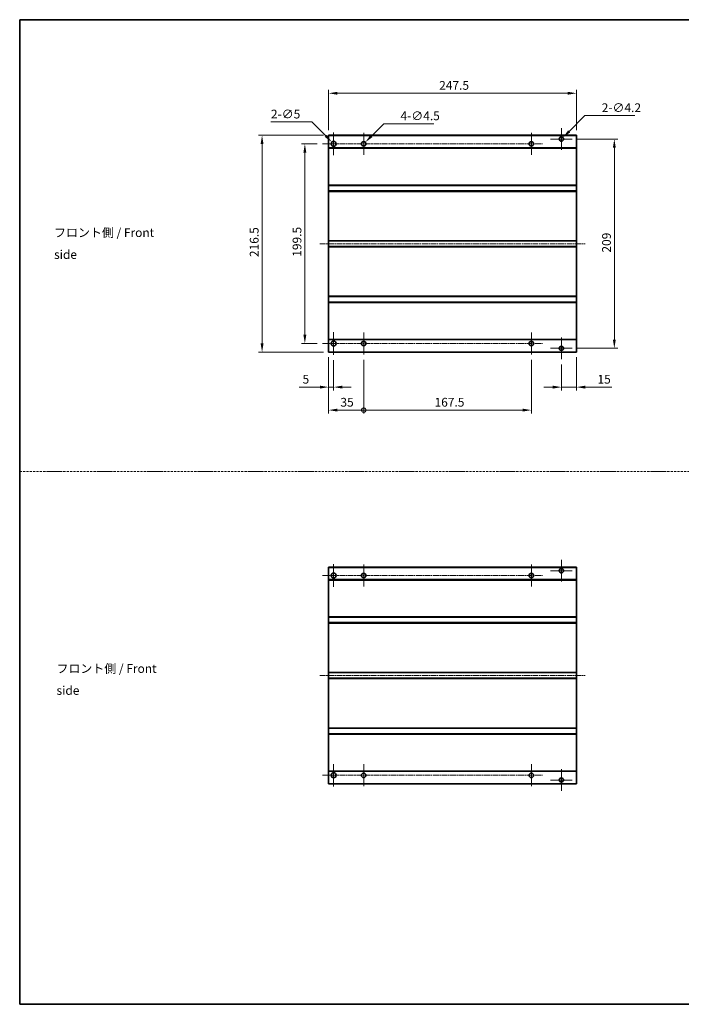
# Model space of a CAD drawing. Units: millimetres. Extents: x 0 to 9454, y -1 to 1264.
# Drawn here: x 4527 to 5188, y -1 to 983 of the extents above; entities that cross this region are included whole.
import ezdxf

# ---------------------------------------------------------------- set-up
doc = ezdxf.new("R2010")
doc.units = ezdxf.units.MM
doc.linetypes.add('CHAIN', pattern=[0.3543, 0.2362, -0.0295, 0.0591, -0.0295])
doc.linetypes.add('DASH_DOT', pattern=[0.37, 0.24, -0.06, 0.01, -0.06])
for name, color, linetype, lineweight in [('Border (ISO)', 7, 'Continuous', 35), ('Dimension (ISO)', 7, 'Continuous', 18), ('Dimension (ISO) @ 1', 7, 'Continuous', 18), ('Sketch Geometry (ISO)', 7, 'Continuous', 18), ('Symbol (ISO)', 7, 'Continuous', 18), ('Visible (ISO)', 7, 'Continuous', 35), ('Visible Narrow (ISO)', 7, 'Continuous', 25)]:
    doc.layers.add(name, color=color, linetype=linetype, lineweight=lineweight)
doc.layers.add('Center Mark (ISO)', color=7, linetype='Continuous', lineweight=18, true_color=0x80ffff)
doc.layers.add('Centerline (ISO)', color=7, linetype='Continuous', lineweight=18, true_color=0x80ffff)
doc.styles.add('Note Text (TK)', font='MS PGothic.ttf')
doc.dimstyles.new('Default - Method 1b (TK)', dxfattribs={"dimscale": 4, "dimtxt": 2.5, "dimasz": 2.5, "dimexe": 1, "dimexo": 1.5, "dimgap": 1, "dimtad": 1, "dimtoh": 1, "dimrnd": 1e-08, "dimdsep": 46, "dimtxsty": 'Note Text (TK)', "dimcen": 0.09, "dimdle": 5, "dimclrd": 100, "dimclre": 100, "dimclrt": 7, "dimadec": 1, "dimazin": 1, "dimtfac": 1, "dimtmove": 0, "dimatfit": 3, "dimfxl": 0, "dimtolj": 1, "dimlwd": -1, "dimlwe": -1, "dimarcsym": 0})

# ---------------------------------------------------------------- blocks, each defined once
blk = doc.blocks.new('図面枠 tk図枠')
at = {"layer": 'Border (ISO)'}
for p, q in [((14.5, 289), (405.5, 289)), ((14.5, 289), (14.5, 8)), ((405.5, 289), (405.5, 8)), ((14.5, 8), (405.5, 8))]:
    blk.add_line(p, q, dxfattribs=at)
blk = doc.blocks.new('*D52')
at = {"layer": 'Defpoints', "color": 0, "transparency": 16777216}
for p in [(4829.04, 858.77), (4811.54, 659.27), (4829.04, 659.27)]:
    blk.add_point(p, dxfattribs=at)
at = {"layer": 'Dimension (ISO)', "color": 100, "transparency": 16777216}
for p, q in [((4823.79, 858.77), (4808.04, 858.77)), ((4811.54, 850.02), (4811.54, 668.02)), ((4823.79, 659.27), (4808.04, 659.27))]:
    blk.add_line(p, q, dxfattribs=at)
for points in [[(4810.08, 850.02), (4813, 850.02), (4811.54, 858.77)], [(4810.08, 668.02), (4813, 668.02), (4811.54, 659.27)]]:
    blk.add_solid(points, dxfattribs=at)
at = {"layer": 'Dimension (ISO)', "color": 7, "transparency": 16777216, "insert": (4803.67, 745.99), "char_height": 8.75, "attachment_point": 4, "rotation": 90, "style": 'Note Text (TK)'}
blk.add_mtext('\\A1;199.5', dxfattribs=at)
blk = doc.blocks.new('*D53')
at = {"layer": 'Defpoints', "color": 0, "transparency": 16777216}
for p in [(4835.29, 867.27), (4768.79, 650.77), (4835.29, 650.77)]:
    blk.add_point(p, dxfattribs=at)
at = {"layer": 'Dimension (ISO)', "color": 100, "transparency": 16777216}
for p, q in [((4830.04, 867.27), (4765.29, 867.27)), ((4768.79, 858.52), (4768.79, 659.52)), ((4830.04, 650.77), (4765.29, 650.77))]:
    blk.add_line(p, q, dxfattribs=at)
for points in [[(4767.33, 858.52), (4770.25, 858.52), (4768.79, 867.27)], [(4767.33, 659.52), (4770.25, 659.52), (4768.79, 650.77)]]:
    blk.add_solid(points, dxfattribs=at)
at = {"layer": 'Dimension (ISO)', "color": 7, "transparency": 16777216, "insert": (4760.92, 745.64), "char_height": 8.75, "attachment_point": 4, "rotation": 90, "style": 'Note Text (TK)'}
blk.add_mtext('\\A1;216.5', dxfattribs=at)
blk = doc.blocks.new('_DotSmall')
at = {"color": 0, "linetype": 'ByBlock', "const_width": 0.5}
blk.add_lwpolyline([(-0.0625, 0, 1), (0.0625, 0, 1)], format="xyb", close=True, dxfattribs=at)
blk = doc.blocks.new('*D54')
at = {"layer": 'Defpoints', "color": 0, "transparency": 16777216}
for p in [(4835.29, 650.77), (4870.29, 648.27), (4870.29, 592.77)]:
    blk.add_point(p, dxfattribs=at)
at = {"layer": 'Dimension (ISO)', "color": 100, "transparency": 16777216}
for p, q in [((4835.29, 645.52), (4835.29, 589.27)), ((4870.29, 643.02), (4870.29, 589.27)), ((4844.04, 592.77), (4870.29, 592.77))]:
    blk.add_line(p, q, dxfattribs=at)
blk.add_solid([(4844.04, 594.22), (4844.04, 591.31), (4835.29, 592.77)], dxfattribs=at)
at = {"layer": 'Dimension (ISO)', "color": 100, "transparency": 16777216, "xscale": 8.75, "yscale": 8.75, "zscale": 8.75}
blk.add_blockref('_DotSmall', (4870.29, 592.77), dxfattribs=at)
at = {"layer": 'Dimension (ISO)', "color": 7, "transparency": 16777216, "insert": (4847.04, 600.64), "char_height": 8.75, "attachment_point": 4, "style": 'Note Text (TK)'}
blk.add_mtext('\\A1;35', dxfattribs=at)
blk = doc.blocks.new('*D55')
at = {"layer": 'Defpoints', "color": 0, "transparency": 16777216}
for p in [(4870.29, 648.27), (5037.79, 648.27), (5037.79, 592.77)]:
    blk.add_point(p, dxfattribs=at)
at = {"layer": 'Dimension (ISO)', "color": 100, "transparency": 16777216}
for p, q in [((4870.29, 643.02), (4870.29, 589.27)), ((5037.79, 643.02), (5037.79, 589.27)), ((4870.29, 592.77), (5029.04, 592.77))]:
    blk.add_line(p, q, dxfattribs=at)
blk.add_solid([(5029.04, 594.22), (5029.04, 591.31), (5037.79, 592.77)], dxfattribs=at)
at = {"layer": 'Dimension (ISO)', "color": 100, "transparency": 16777216, "xscale": 8.75, "yscale": 8.75, "zscale": 8.75, "rotation": 180}
blk.add_blockref('_DotSmall', (4870.29, 592.77), dxfattribs=at)
at = {"layer": 'Dimension (ISO)', "color": 7, "transparency": 16777216, "insert": (4941.05, 600.64), "char_height": 8.75, "attachment_point": 4, "style": 'Note Text (TK)'}
blk.add_mtext('\\A1;167.5', dxfattribs=at)
blk = doc.blocks.new('*D56')
at = {"layer": 'Defpoints', "color": 0, "transparency": 16777216}
for p in [(4835.29, 650.77), (4840.29, 648.02), (4840.29, 615.73)]:
    blk.add_point(p, dxfattribs=at)
at = {"layer": 'Dimension (ISO)', "color": 100, "transparency": 16777216}
for p, q in [((4835.29, 645.52), (4835.29, 612.23)), ((4840.29, 642.77), (4840.29, 612.23)), ((4826.54, 615.73), (4805.72, 615.73)), ((4840.29, 615.73), (4835.29, 615.73)), ((4849.04, 615.73), (4857.79, 615.73))]:
    blk.add_line(p, q, dxfattribs=at)
for points in [[(4826.54, 617.19), (4826.54, 614.27), (4835.29, 615.73)], [(4849.04, 617.19), (4849.04, 614.27), (4840.29, 615.73)]]:
    blk.add_solid(points, dxfattribs=at)
at = {"layer": 'Dimension (ISO)', "color": 7, "transparency": 16777216, "insert": (4809.22, 623.61), "char_height": 8.75, "attachment_point": 4, "style": 'Note Text (TK)'}
blk.add_mtext('\\A1;5', dxfattribs=at)
blk = doc.blocks.new('*D57')
at = {"layer": 'Defpoints', "color": 0, "transparency": 16777216}
for p in [(5082.79, 650.77), (5067.79, 643.67), (5082.79, 615.73)]:
    blk.add_point(p, dxfattribs=at)
at = {"layer": 'Dimension (ISO)', "color": 100, "transparency": 16777216}
for p, q in [((5082.79, 645.52), (5082.79, 612.23)), ((5067.79, 638.42), (5067.79, 612.23)), ((5059.04, 615.73), (5050.29, 615.73)), ((5067.79, 615.73), (5082.79, 615.73)), ((5091.54, 615.73), (5118.03, 615.73))]:
    blk.add_line(p, q, dxfattribs=at)
for points in [[(5059.04, 617.19), (5059.04, 614.27), (5067.79, 615.73)], [(5091.54, 617.19), (5091.54, 614.27), (5082.79, 615.73)]]:
    blk.add_solid(points, dxfattribs=at)
at = {"layer": 'Dimension (ISO)', "color": 7, "transparency": 16777216, "insert": (5103.79, 623.61), "char_height": 8.75, "attachment_point": 4, "style": 'Note Text (TK)'}
blk.add_mtext('\\A1;15', dxfattribs=at)
blk = doc.blocks.new('*D58')
at = {"layer": 'Defpoints', "color": 0, "transparency": 16777216}
for p in [(5078.64, 863.52), (5078.64, 654.52), (5120.64, 654.52)]:
    blk.add_point(p, dxfattribs=at)
at = {"layer": 'Dimension (ISO)', "color": 100, "transparency": 16777216}
for p, q in [((5083.89, 863.52), (5124.14, 863.52)), ((5120.64, 854.77), (5120.64, 663.27)), ((5083.89, 654.52), (5124.14, 654.52))]:
    blk.add_line(p, q, dxfattribs=at)
for points in [[(5119.18, 854.77), (5122.1, 854.77), (5120.64, 863.52)], [(5119.18, 663.27), (5122.1, 663.27), (5120.64, 654.52)]]:
    blk.add_solid(points, dxfattribs=at)
at = {"layer": 'Dimension (ISO)', "color": 7, "transparency": 16777216, "insert": (5112.77, 750.14), "char_height": 8.75, "attachment_point": 4, "rotation": 90, "style": 'Note Text (TK)'}
blk.add_mtext('\\A1;209', dxfattribs=at)
blk = doc.blocks.new('*D59')
at = {"layer": 'Defpoints', "color": 0, "transparency": 16777216}
for p in [(5082.79, 909.27), (4835.29, 867.27), (5082.79, 867.27)]:
    blk.add_point(p, dxfattribs=at)
at = {"layer": 'Dimension (ISO)', "color": 100, "transparency": 16777216}
for p, q in [((4835.29, 872.52), (4835.29, 912.77)), ((4844.04, 909.27), (5074.04, 909.27)), ((5082.79, 872.52), (5082.79, 912.77))]:
    blk.add_line(p, q, dxfattribs=at)
for points in [[(4844.04, 910.72), (4844.04, 907.81), (4835.29, 909.27)], [(5074.04, 910.72), (5074.04, 907.81), (5082.79, 909.27)]]:
    blk.add_solid(points, dxfattribs=at)
at = {"layer": 'Dimension (ISO)', "color": 7, "transparency": 16777216, "insert": (4945.67, 917.14), "char_height": 8.75, "attachment_point": 4, "style": 'Note Text (TK)'}
blk.add_mtext('\\A1;247.5', dxfattribs=at)
blk = doc.blocks.new('*D60')
at = {"layer": 'Defpoints', "color": 0, "transparency": 16777216}
for p in [(4838.52, 860.53), (4842.06, 857)]:
    blk.add_point(p, dxfattribs=at)
at = {"layer": 'Dimension (ISO)', "color": 100, "transparency": 16777216}
for p, q in [((4777.63, 880.62), (4818.43, 880.62)), ((4818.43, 880.62), (4832.34, 866.72)), ((4839.98, 858.77), (4840.61, 858.77)), ((4840.29, 858.45), (4840.29, 859.08))]:
    blk.add_line(p, q, dxfattribs=at)
blk.add_solid([(4833.37, 867.75), (4831.3, 865.69), (4838.52, 860.53)], dxfattribs=at)
at = {"layer": 'Dimension (ISO)', "color": 7, "transparency": 16777216, "insert": (4777.63, 888.5), "char_height": 8.75, "attachment_point": 4, "style": 'Note Text (TK)'}
blk.add_mtext('\\A1;\\fＭＳ Ｐゴシック|b0|i0;\\H8.7500;2-∅5', dxfattribs=at)
blk = doc.blocks.new('*D61')
at = {"layer": 'Defpoints', "color": 0, "transparency": 16777216}
for p in [(4868.7, 857.18), (4871.88, 860.36)]:
    blk.add_point(p, dxfattribs=at)
at = {"layer": 'Dimension (ISO)', "color": 100, "transparency": 16777216}
for p, q in [((4890.37, 878.85), (4878.07, 866.54)), ((4940.36, 878.85), (4890.37, 878.85)), ((4869.98, 858.77), (4870.61, 858.77)), ((4870.29, 858.45), (4870.29, 859.08))]:
    blk.add_line(p, q, dxfattribs=at)
blk.add_solid([(4877.04, 867.58), (4879.1, 865.51), (4871.88, 860.36)], dxfattribs=at)
at = {"layer": 'Dimension (ISO)', "color": 7, "transparency": 16777216, "insert": (4907.05, 886.72), "char_height": 8.75, "attachment_point": 4, "style": 'Note Text (TK)'}
blk.add_mtext('\\A1;\\fＭＳ Ｐゴシック|b0|i0;\\H8.7500;4-∅4.5', dxfattribs=at)
blk = doc.blocks.new('*D42')
at = {"layer": 'Defpoints', "color": 0, "transparency": 16777216}
for p in [(5066.31, 862.03), (5069.27, 865)]:
    blk.add_point(p, dxfattribs=at)
at = {"layer": 'Dimension (ISO)', "color": 100, "transparency": 16777216}
for p, q in [((5091.25, 886.97), (5075.46, 871.19)), ((5141.14, 886.97), (5091.25, 886.97)), ((5067.48, 863.52), (5068.11, 863.52)), ((5067.79, 863.2), (5067.79, 863.83))]:
    blk.add_line(p, q, dxfattribs=at)
blk.add_solid([(5074.43, 872.22), (5076.49, 870.16), (5069.27, 865)], dxfattribs=at)
at = {"layer": 'Dimension (ISO)', "color": 7, "transparency": 16777216, "insert": (5108.02, 894.85), "char_height": 8.75, "attachment_point": 4, "style": 'Note Text (TK)'}
blk.add_mtext('\\A1;\\fＭＳ Ｐゴシック|b0|i0;\\H8.7500;2-∅4.2', dxfattribs=at)

msp = doc.modelspace()

# ---------------------------------------------------------------- linework, layer by layer
at = {"layer": 'Center Mark (ISO)', "linetype": 'CHAIN', "ltscale": 7.143376}
for p, q in [((4840.29, 870.0166), (4840.29, 847.5166)), ((4840.29, 670.5166), (4840.29, 648.0166)), ((4840.29, 438.7843), (4840.29, 416.2843)), ((4840.29, 239.2843), (4840.29, 216.7843))]:
    msp.add_line(p, q, dxfattribs=at)
at = {"layer": 'Center Mark (ISO)', "linetype": 'CHAIN', "ltscale": 6.984632}
for p, q in [((4870.29, 869.7666), (4870.29, 847.7666)), ((5037.79, 869.7666), (5037.79, 847.7666)), ((4870.29, 670.2666), (4870.29, 648.2666)), ((5037.79, 670.2666), (5037.79, 648.2666)), ((4870.29, 438.5343), (4870.29, 416.5343)), ((5037.79, 438.5343), (5037.79, 416.5343)), ((4870.29, 239.0343), (4870.29, 217.0343)), ((5037.79, 239.0343), (5037.79, 217.0343))]:
    msp.add_line(p, q, dxfattribs=at)
at = {"layer": 'Center Mark (ISO)', "linetype": 'CHAIN', "ltscale": 6.889386}
for p, q in [((5067.79, 874.3666), (5067.79, 852.6666)), ((5078.64, 863.5166), (5056.94, 863.5166)), ((5067.79, 665.3666), (5067.79, 643.6666)), ((5078.64, 654.5166), (5056.94, 654.5166)), ((5067.79, 443.1343), (5067.79, 421.4343)), ((5078.64, 432.2843), (5056.94, 432.2843)), ((5067.79, 234.1343), (5067.79, 212.4343)), ((5078.64, 223.2843), (5056.94, 223.2843))]:
    msp.add_line(p, q, dxfattribs=at)
at = {"layer": 'Centerline (ISO)', "linetype": 'CHAIN', "ltscale": 23.990969}
for p, q in [((4829.04, 858.7666), (5048.79, 858.7666)), ((4826.54, 759.0166), (5091.54, 759.0166)), ((4829.04, 659.2666), (5048.79, 659.2666)), ((4829.04, 427.5343), (5048.79, 427.5343)), ((4826.54, 327.7843), (5091.54, 327.7843)), ((4829.04, 228.0343), (5048.79, 228.0343))]:
    msp.add_line(p, q, dxfattribs=at)
at = {"layer": 'Sketch Geometry (ISO)', "color": 4, "linetype": 'DASH_DOT', "lineweight": 18, "ltscale": 9.032109, "true_color": 0x00ffff}
msp.add_line((4526.6956, 531.4409), (5895.1956, 531.4409), dxfattribs=at)
at = {"layer": 'Visible (ISO)'}
for p, q in [((4835.29, 867.2666), (5082.79, 867.2666)), ((4835.29, 866.9666), (4835.29, 867.2666)), ((4835.29, 866.9666), (4835.29, 854.7666)), ((5082.79, 867.2666), (5082.79, 866.9666)), ((5082.79, 854.7666), (5082.79, 866.9666)), ((4835.29, 854.2666), (4835.29, 854.7666)), ((4835.29, 854.7666), (5082.79, 854.7666)), ((4835.29, 854.2666), (4835.29, 817.7666)), ((5082.79, 854.7666), (5082.79, 854.2666)), ((5082.79, 817.7666), (5082.79, 854.2666)), ((4835.29, 817.2666), (4835.29, 817.7666)), ((4835.29, 817.2666), (4835.29, 811.7666)), ((4835.29, 817.2666), (5082.79, 817.2666)), ((5082.79, 817.7666), (5082.79, 817.2666)), ((5082.79, 811.7666), (5082.79, 817.2666)), ((4835.29, 811.7666), (5082.79, 811.7666)), ((4835.29, 811.2666), (4835.29, 811.7666)), ((4835.29, 811.2666), (4835.29, 762.2666)), ((5082.79, 811.7666), (5082.79, 811.2666)), ((5082.79, 762.2666), (5082.79, 811.2666)), ((4835.29, 761.7666), (4835.29, 762.2666)), ((4835.29, 761.7666), (4835.29, 756.2666)), ((4835.29, 761.7666), (5082.79, 761.7666)), ((5082.79, 762.2666), (5082.79, 761.7666)), ((5082.79, 756.2666), (5082.79, 761.7666)), ((4835.29, 756.2666), (5082.79, 756.2666)), ((4835.29, 755.7666), (4835.29, 756.2666)), ((4835.29, 755.7666), (4835.29, 706.7666)), ((5082.79, 756.2666), (5082.79, 755.7666)), ((5082.79, 706.7666), (5082.79, 755.7666)), ((4835.29, 706.2666), (4835.29, 706.7666)), ((4835.29, 706.2666), (4835.29, 700.7666)), ((4835.29, 706.2666), (5082.79, 706.2666)), ((4835.29, 700.7666), (5082.79, 700.7666)), ((4835.29, 700.2666), (4835.29, 700.7666)), ((4835.29, 700.2666), (4835.29, 663.7666)), ((5082.79, 706.7666), (5082.79, 706.2666)), ((5082.79, 700.7666), (5082.79, 706.2666)), ((5082.79, 700.7666), (5082.79, 700.2666)), ((5082.79, 663.7666), (5082.79, 700.2666)), ((4835.29, 663.2666), (4835.29, 663.7666)), ((4835.29, 663.2666), (4835.29, 651.0666)), ((4835.29, 663.2666), (5082.79, 663.2666)), ((5082.79, 663.7666), (5082.79, 663.2666)), ((5082.79, 651.0666), (5082.79, 663.2666)), ((4835.29, 650.7666), (4835.29, 651.0666)), ((4835.29, 650.7666), (5082.79, 650.7666)), ((5082.79, 651.0666), (5082.79, 650.7666)), ((4835.29, 436.0343), (5082.79, 436.0343)), ((4835.29, 435.7343), (4835.29, 436.0343)), ((4835.29, 435.7343), (4835.29, 423.5343)), ((5082.79, 436.0343), (5082.79, 435.7343)), ((5082.79, 423.5343), (5082.79, 435.7343)), ((4835.29, 423.0343), (4835.29, 423.5343)), ((4835.29, 423.5343), (5082.79, 423.5343)), ((4835.29, 423.0343), (4835.29, 386.5343)), ((5082.79, 423.5343), (5082.79, 423.0343)), ((5082.79, 386.5343), (5082.79, 423.0343)), ((4835.29, 386.0343), (4835.29, 386.5343)), ((4835.29, 386.0343), (4835.29, 380.5343)), ((4835.29, 386.0343), (5082.79, 386.0343)), ((5082.79, 386.5343), (5082.79, 386.0343)), ((5082.79, 380.5343), (5082.79, 386.0343)), ((4835.29, 380.5343), (5082.79, 380.5343)), ((4835.29, 380.0343), (4835.29, 380.5343)), ((4835.29, 380.0343), (4835.29, 331.0343)), ((5082.79, 380.5343), (5082.79, 380.0343)), ((5082.79, 331.0343), (5082.79, 380.0343)), ((4835.29, 330.5343), (4835.29, 331.0343)), ((4835.29, 330.5343), (4835.29, 325.0343)), ((4835.29, 330.5343), (5082.79, 330.5343)), ((4835.29, 325.0343), (5082.79, 325.0343)), ((4835.29, 324.5343), (4835.29, 325.0343)), ((5082.79, 331.0343), (5082.79, 330.5343)), ((5082.79, 325.0343), (5082.79, 330.5343)), ((5082.79, 325.0343), (5082.79, 324.5343)), ((4835.29, 324.5343), (4835.29, 275.5343)), ((5082.79, 275.5343), (5082.79, 324.5343)), ((4835.29, 275.0343), (4835.29, 275.5343)), ((5082.79, 275.5343), (5082.79, 275.0343)), ((4835.29, 275.0343), (4835.29, 269.5343)), ((4835.29, 275.0343), (5082.79, 275.0343)), ((4835.29, 269.5343), (5082.79, 269.5343)), ((4835.29, 269.0343), (4835.29, 269.5343)), ((4835.29, 269.0343), (4835.29, 232.5343)), ((5082.79, 269.5343), (5082.79, 275.0343)), ((5082.79, 269.5343), (5082.79, 269.0343)), ((5082.79, 232.5343), (5082.79, 269.0343)), ((4835.29, 232.0343), (4835.29, 232.5343)), ((4835.29, 232.0343), (4835.29, 219.8343)), ((4835.29, 232.0343), (5082.79, 232.0343)), ((5082.79, 232.5343), (5082.79, 232.0343)), ((5082.79, 219.8343), (5082.79, 232.0343)), ((4835.29, 219.5343), (4835.29, 219.8343)), ((4835.29, 219.5343), (5082.79, 219.5343)), ((5082.79, 219.8343), (5082.79, 219.5343))]:
    msp.add_line(p, q, dxfattribs=at)
for centre, radius in [((5067.79, 863.5166), 2.1), ((4840.29, 858.7666), 2.5), ((4870.29, 858.7666), 2.25), ((5037.79, 858.7666), 2.25), ((4840.29, 659.2666), 2.5), ((4870.29, 659.2666), 2.25), ((5037.79, 659.2666), 2.25), ((5067.79, 654.5166), 2.1), ((5067.79, 432.2843), 2.1), ((4840.29, 427.5343), 2.5), ((4870.29, 427.5343), 2.25), ((5037.79, 427.5343), 2.25), ((4840.29, 228.0343), 2.5), ((4870.29, 228.0343), 2.25), ((5037.79, 228.0343), 2.25), ((5067.79, 223.2843), 2.1)]:
    msp.add_circle(centre, radius, dxfattribs=at)
at = {"layer": 'Visible Narrow (ISO)'}
for p, q in [((4835.29, 866.9666), (5082.79, 866.9666)), ((4835.29, 854.2666), (5082.79, 854.2666)), ((4835.29, 817.7666), (5082.79, 817.7666)), ((4835.29, 811.2666), (5082.79, 811.2666)), ((4835.29, 762.2666), (5082.79, 762.2666)), ((4835.29, 755.7666), (5082.79, 755.7666)), ((4835.29, 706.7666), (5082.79, 706.7666)), ((4835.29, 700.2666), (5082.79, 700.2666)), ((4835.29, 663.7666), (5082.79, 663.7666)), ((4835.29, 651.0666), (5082.79, 651.0666)), ((4835.29, 435.7343), (5082.79, 435.7343)), ((4835.29, 423.0343), (5082.79, 423.0343)), ((4835.29, 386.5343), (5082.79, 386.5343)), ((4835.29, 380.0343), (5082.79, 380.0343)), ((4835.29, 331.0343), (5082.79, 331.0343)), ((4835.29, 324.5343), (5082.79, 324.5343)), ((4835.29, 275.5343), (5082.79, 275.5343)), ((4835.29, 269.0343), (5082.79, 269.0343)), ((4835.29, 232.5343), (5082.79, 232.5343)), ((4835.29, 219.8343), (5082.79, 219.8343))]:
    msp.add_line(p, q, dxfattribs=at)

# ---------------------------------------------------------------- block references
at = {"xscale": 3.5, "yscale": 3.5, "zscale": 3.5}
msp.add_blockref('図面枠 tk図枠', (4475.9456, -28.7425), dxfattribs=at)

# ---------------------------------------------------------------- texts
at = {"layer": 'Symbol (ISO)', "color": 7, "char_height": 8.75, "width": 124.700292, "attachment_point": 4, "line_spacing_factor": 1.5, "style": 'Note Text (TK)'}
for insert in [(4561.0522, 759.1242), (4563.47, 323.701)]:
    msp.add_mtext('{\\fＭＳ Ｐゴシック|b0|i0;フロント側 / Front side}', dxfattribs=dict(at, insert=insert))

# ---------------------------------------------------------------- dimensions: what is measured, and where the dimension line sits
at = {"layer": 'Dimension (ISO) @ 1', "color": 100, "true_color": 0x00ff3f}
for base, p1, p2, angle, override, picture, middle in [((5082.79, 909.2666), (4835.29, 867.2666), (5082.79, 867.2666), 180, {"dimscale": 1, "dimtxt": 8.75, "dimasz": 8.75, "dimexe": 3.5, "dimexo": 5.25, "dimgap": 3.5, "dimtoh": 0, "dimdec": 2, "dimcen": 0.315, "dimtol": 0, "dimlim": 0, "dimtp": 0, "dimtm": 0, "dimtdec": 2, "dimtix": 0, "dimtofl": 0, "dimtmove": 0, "dimatfit": 1}, '*D59', (4959.04, 909.2666)), ((4768.79, 650.7666), (4835.29, 867.2666), (4835.29, 650.7666), 270, {"dimscale": 1, "dimtxt": 8.75, "dimasz": 8.75, "dimexe": 3.5, "dimexo": 5.25, "dimgap": 3.5, "dimtoh": 0, "dimdec": 2, "dimcen": 0.315, "dimtol": 0, "dimlim": 0, "dimtp": 0, "dimtm": 0, "dimtdec": 2, "dimtix": 0, "dimtofl": 0, "dimtmove": 0, "dimatfit": 1}, '*D53', (4768.79, 759.0166)), ((4811.54, 659.2666), (4829.04, 858.7666), (4829.04, 659.2666), 270, {"dimscale": 1, "dimtxt": 8.75, "dimasz": 8.75, "dimexe": 3.5, "dimexo": 5.25, "dimgap": 3.5, "dimtoh": 0, "dimdec": 2, "dimcen": 0.315, "dimtol": 0, "dimlim": 0, "dimtp": 0, "dimtm": 0, "dimtdec": 2, "dimtix": 0, "dimtofl": 0, "dimtmove": 0, "dimatfit": 1}, '*D52', (4811.54, 759.0166)), ((5120.64, 654.5166), (5078.64, 863.5166), (5078.64, 654.5166), 90, {"dimscale": 1, "dimtxt": 8.75, "dimasz": 8.75, "dimexe": 3.5, "dimexo": 5.25, "dimgap": 3.5, "dimtoh": 0, "dimdec": 2, "dimcen": 0.315, "dimtol": 0, "dimlim": 0, "dimtp": 0, "dimtm": 0, "dimtdec": 2, "dimtix": 0, "dimtofl": 0, "dimtmove": 0, "dimatfit": 1}, '*D58', (5120.64, 759.0166)), ((4840.29, 615.7326), (4835.29, 650.7666), (4840.29, 648.0166), 180, {"dimscale": 1, "dimtxt": 8.75, "dimasz": 8.75, "dimexe": 3.5, "dimexo": 5.25, "dimgap": 3.5, "dimtoh": 0, "dimdec": 2, "dimcen": 0.315, "dimtol": 0, "dimlim": 0, "dimtp": 0, "dimtm": 0, "dimtdec": 2, "dimtix": 0, "dimtofl": 1, "dimtmove": 0, "dimatfit": 1}, '*D56', (4811.7545, 615.7326)), ((4870.29, 592.7666), (4835.29, 650.7666), (4870.29, 648.2666), 180, {"dimscale": 1, "dimtxt": 8.75, "dimasz": 8.75, "dimexe": 3.5, "dimexo": 5.25, "dimgap": 3.5, "dimtoh": 0, "dimdec": 2, "dimblk2": 'DotSmall', "dimsah": 1, "dimcen": 0.315, "dimdle": 0, "dimtol": 0, "dimlim": 0, "dimtp": 0, "dimtm": 0, "dimtdec": 2, "dimtix": 0, "dimtofl": 0, "dimtmove": 0, "dimatfit": 1}, '*D54', (4852.755, 592.7666)), ((5082.79, 615.7326), (5067.79, 643.6666), (5082.79, 650.7666), 180, {"dimscale": 1, "dimtxt": 8.75, "dimasz": 8.75, "dimexe": 3.5, "dimexo": 5.25, "dimgap": 3.5, "dimtoh": 0, "dimdec": 2, "dimcen": 0.315, "dimtol": 0, "dimlim": 0, "dimtp": 0, "dimtm": 0, "dimtdec": 2, "dimtix": 0, "dimtofl": 1, "dimtmove": 0, "dimatfit": 1}, '*D57', (5109.1593, 615.7326)), ((5037.79, 592.7666), (4870.29, 648.2666), (5037.79, 648.2666), 180, {"dimscale": 1, "dimtxt": 8.75, "dimasz": 8.75, "dimexe": 3.5, "dimexo": 5.25, "dimgap": 3.5, "dimtoh": 0, "dimdec": 2, "dimblk1": 'DotSmall', "dimsah": 1, "dimcen": 0.315, "dimdle": 0, "dimtol": 0, "dimlim": 0, "dimtp": 0, "dimtm": 0, "dimtdec": 2, "dimtix": 0, "dimtofl": 0, "dimtmove": 0, "dimatfit": 1}, '*D55', (4954.075, 592.7666))]:
    dim = msp.add_linear_dim(base=base, p1=p1, p2=p2, angle=angle, dimstyle='Default - Method 1b (TK)', override=override, dxfattribs=at)
    dim.commit()
    dim.dimension.update_dxf_attribs({"geometry": picture, "text_midpoint": middle, "dimtype": 128})
for p1, p2, text, picture, middle in [((5066.3051, 862.0316), (5069.2749, 865.0015), '\\fＭＳ Ｐゴシック|b0|i0;\\H8.7500;2-<>', '*D42', (5124.5801, 886.974)), ((4842.0578, 856.9988), (4838.5222, 860.5343), '\\fＭＳ Ｐゴシック|b0|i0;\\H8.7500;2-<>', '*D60', (4789.7071, 880.622)), ((4868.699, 857.1756), (4871.881, 860.3576), '\\fＭＳ Ｐゴシック|b0|i0;\\H8.7500;4-<>', '*D61', (4923.7046, 878.8485))]:
    dim = msp.add_diameter_dim_2p(p1=p1, p2=p2, text=text, dimstyle='Default - Method 1b (TK)', override={"dimscale": 1, "dimtxt": 8.75, "dimasz": 8.75, "dimexe": 3.5, "dimexo": 5.25, "dimgap": 3.5, "dimtih": 1, "dimdec": 2, "dimlfac": 1, "dimcen": 0.315, "dimtol": 0, "dimlim": 0, "dimtp": 0, "dimtm": 0, "dimtdec": 2, "dimtix": 0, "dimtofl": 0, "dimtmove": 0, "dimatfit": 3}, dxfattribs=at)
    dim.commit()
    dim.dimension.update_dxf_attribs({"geometry": picture, "text_midpoint": middle, "dimtype": 131})

doc.saveas('drawing.dxf')
